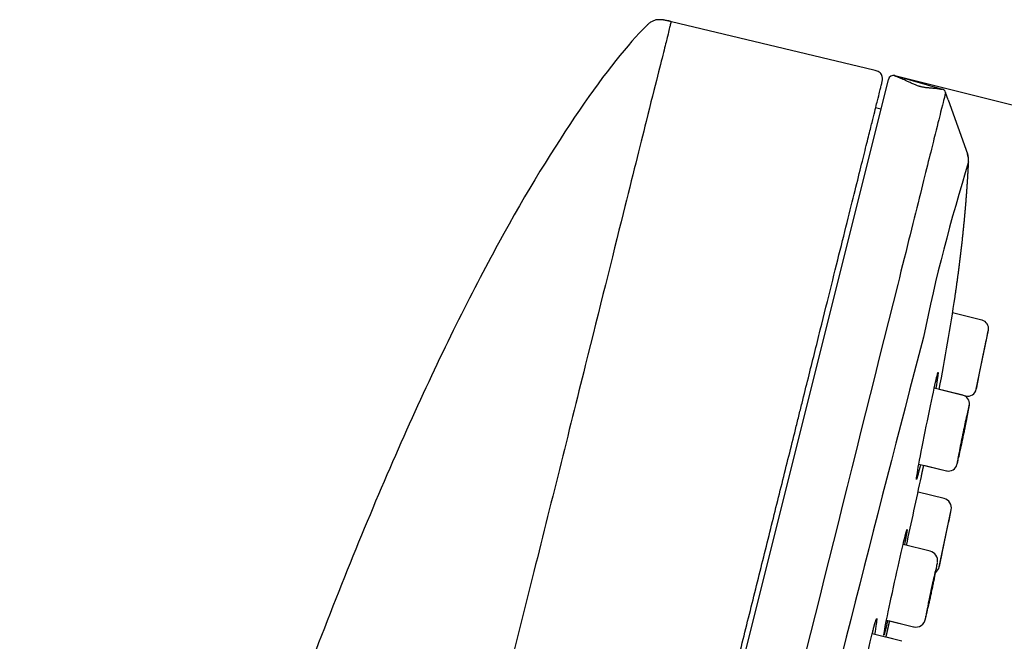
# Model space of a CAD drawing. Units: millimetres. Extents: x 7 to 203, y 5 to 291.
# Drawn here: x 43 to 65, y 197 to 211 of the extents above; entities that cross this region are included whole.
import ezdxf
from ezdxf.enums import TextEntityAlignment as Align

# ---------------------------------------------------------------- set-up
doc = ezdxf.new("R2010")
doc.units = ezdxf.units.MM
doc.layers.add('Layer1', color=7, linetype='Continuous')
doc.layers.add('Layer3', color=7, linetype='Continuous')
doc.styles.add('SEACAD_Arial', font='arial.ttf')
doc.styles.add('SEACAD_Solid_Edge_ANSI1_Symbols', font='semeca1.ttf')
doc.dimstyles.new('TPI_1_2', dxfattribs={"dimtxt": 6, "dimasz": 6, "dimexe": 3, "dimexo": 0, "dimgap": 1.5, "dimtad": 0, "dimtih": 1, "dimtoh": 1, "dimdec": 0, "dimlfac": 2, "dimtxsty": 'SEACAD_Arial', "dimblk1": '_SE_FILLED', "dimblk2": '_SE_FILLED', "dimsah": 1, "dimcen": 3, "dimadec": 0, "dimazin": 0, "dimtfac": 0.7, "dimtdec": 3, "dimtofl": 0, "dimtmove": 0, "dimatfit": 3, "dimfxl": 1, "dimarcsym": 0})

# ---------------------------------------------------------------- blocks, each defined once
blk = doc.blocks.new('DMBLK14')
at = {"layer": 'Layer3', "linetype": 'Continuous'}
for points in [[(93.755, 195.869), (94.236, 201.932), (91.815, 196.353)], [(80.757, 143.735), (78.816, 144.219), (78.335, 138.155)]]:
    blk.add_hatch(color=7, dxfattribs=at).paths.add_polyline_path(points)
at = {"layer": 'Layer3', "color": 7, "linetype": 'Continuous'}
for p, q in [((78.65, 205.818), (97.147, 201.207)), ((90.624, 187.445), (94.236, 201.932)), ((78.335, 138.155), (88.081, 177.245)), ((62.749, 142.041), (81.246, 137.429))]:
    blk.add_line(p, q, dxfattribs=at)
for s, style, p in [('130', 'SEACAD_Arial', (86.33, 185.345)), ('q', 'SEACAD_Solid_Edge_ANSI1_Symbols', (78.288, 185.345))]:
    blk.add_text(s, height=6, dxfattribs=dict(at, style=style)).set_placement(p, align=Align.TOP_LEFT)
blk = doc.blocks.new('_SE_FILLED')
at = {"color": 0}
blk.add_line((0, 0), (-1, 0), dxfattribs=at)
blk.add_solid([(0, 0), (-1, -0.1665), (-1, 0.1665), (0, 0)], dxfattribs=at)

msp = doc.modelspace()

# ---------------------------------------------------------------- linework, layer by layer
at = {"layer": 'Layer1', "color": 7, "linetype": 'Continuous'}
for p, q in [((62.4, 209.873), (57.688, 211)), ((54.814, 177.891), (62.734, 209.658)), ((62.886, 209.749), (63.983, 209.434)), ((64.127, 209.186), (64.067, 209.356)), ((64.127, 209.186), (64.573, 207.93)), ((62.562, 208.966), (62.438, 208.993)), ((64.912, 204.056), (64.228, 204.227)), ((64.78, 202.449), (65.06, 203.823)), ((64.848, 202.784), (64.987, 203.465)), ((64.847, 202.778), (64.848, 202.782)), ((64.467, 202.312), (63.801, 202.478)), ((63.915, 202.45), (64.535, 202.295)), ((63.445, 200.711), (64.086, 200.551)), ((63.557, 200.683), (64.086, 200.551)), ((64.032, 199.909), (63.425, 200.06)), ((63.918, 198.322), (64.198, 199.644)), ((63.985, 198.635), (64.128, 199.314)), ((63.708, 198.681), (63.077, 198.839)), ((63.983, 198.628), (63.984, 198.633)), ((62.692, 197.079), (62.719, 197.072)), ((62.693, 197.08), (63.318, 196.924)), ((62.765, 197.061), (63.318, 196.923)), ((62.356, 196.753), (62.364, 196.785)), ((63.047, 196.588), (62.358, 196.76)), ((63.047, 196.588), (62.68, 196.68))]:
    msp.add_line(p, q, dxfattribs=at)
for centre, radius, start, end in [((57.406, 210.334), 0.713, 84.8261, 93.479), ((57.392, 210.067), 0.979, 72.4694, 86.8834), ((62.293, 209.667), 0.305, 341.543, 10.4006), ((62.856, 209.628), 0.125, 76, 166), ((63.949, 209.314), 0.125, 19.5394, 74), ((104.267, 195.322), 41.563, 162.6202, 168.4254), ((64.101, 207.762), 0.5, 357.0934, 19.5394), ((64.139, 207.77), 0.463, 357.7173, 20.185), ((20730.876, -4962.694), 21304.155, 165.9621894, 166.0379333), ((10.461, 212.725), 54.434, 349.1147, 351.4183), ((64.864, 203.862), 0.2, 348.4672, 75.9764), ((-548.126, 328.22), 625.677, 348.49841, 348.531897), ((1186.785, -88.849), 1160.699, 165.403407, 166.74209), ((-548.126, 328.22), 625.677, 348.403786, 348.434426), ((64.584, 202.489), 0.2, 255.8361, 348.4678), ((64.422, 202.117), 0.198, 351.854, 76.8466), ((67.323, 200.581), 2.959, 169.102, 169.9082), ((71.5, 199.795), 7.209, 168.9801, 169.2472), ((64.136, 200.747), 0.2, 255.6623, 346.2222), ((-276.643, 273.415), 347.889, 347.6182, 347.88874), ((63.977, 199.691), 0.225, 348.0793, 75.9999), ((-548.126, 328.22), 625.677, 348.110173, 348.141202), ((63.655, 198.462), 0.225, 351.4952, 76.3081), ((-548.126, 328.22), 625.677, 348.01834, 348.046196), ((63.698, 198.369), 0.225, 307.6408, 348.0794), ((67.256, 196.785), 3.651, 168.4922, 169.9064), ((71.535, 195.948), 8.012, 168.4736, 168.7316), ((63.375, 197.144), 0.225, 255.4118, 350.8477), ((63.909, 196.568), 1.291, 170.5673, 171.8753)]:
    msp.add_arc(centre, radius, start, end, dxfattribs=at)
for points, knots in [([(57.688, 211), (57.687, 211), (57.685, 211.001), (57.678, 210.996), (57.672, 210.975), (57.663, 210.934), (57.643, 210.846), (57.602, 210.682), (57.528, 210.385), (57.382, 209.808), (57.098, 208.674), (56.557, 206.502), (55.657, 202.89), (54.387, 197.796), (52.954, 192.046), (51.473, 186.108), (50.05, 180.4), (48.733, 175.116), (47.586, 170.515), (46.574, 166.457), (45.663, 162.803), (44.758, 159.17), (43.882, 155.652), (43.094, 152.479), (42.719, 150.965), (42.531, 150.206)], [0, 0, 0, 0, 0.031341, 0.06268, 0.09167, 0.125353, 0.156659, 0.187963, 0.21926, 0.250539, 0.282383, 0.323189, 0.372943, 0.43177, 0.499854, 0.569784, 0.63488, 0.69514, 0.750565, 0.792274, 0.833978, 0.875632, 0.917161, 0.958518, 1, 1, 1, 1]), ([(57.362, 211.046), (57.339, 211.043), (57.29, 211.033), (57.221, 211), (57.168, 210.96), (57.133, 210.929), (57.116, 210.913), (57.106, 210.904), (57.102, 210.899), (57.099, 210.897)], [0, 0, 0, 0, 0.2245658, 0.4830438, 0.7415219, 0.870761, 0.9353805, 0.9676902, 1, 1, 1, 1]), ([(57.688, 211), (57.685, 211.001), (57.678, 211.002), (57.665, 211.005), (57.642, 211.011), (57.597, 211.022), (57.538, 211.034), (57.491, 211.042), (57.47, 211.044)], [0, 0, 0, 0, 0.0449487, 0.0898974, 0.1797948, 0.3595896, 0.7191793, 1, 1, 1, 1]), ([(57.099, 210.897), (56.693, 210.501), (56.141, 209.806), (54.957, 208.08), (54.321, 207.043), (53.018, 204.66), (52.346, 203.308), (50.969, 200.261), (50.261, 198.564), (48.839, 194.883), (48.128, 192.905), (46.72, 188.721), (46.024, 186.514), (44.938, 182.957), (44.571, 181.734), (43.864, 179.33), (43.527, 178.152), (42.589, 174.782), (42.058, 172.746), (41.581, 170.871)], [0, 0, 0, 0, 0.125, 0.125, 0.25, 0.25, 0.375, 0.375, 0.5, 0.5, 0.625, 0.625, 0.75, 0.75, 0.8125, 0.8125, 0.875, 0.875, 1, 1, 1, 1]), ([(62.593, 209.722), (62.589, 209.739), (62.582, 209.756), (62.573, 209.771), (62.556, 209.8), (62.501, 209.847), (62.434, 209.865), (62.4, 209.873)], [0, 0, 0, 0, 0.340823, 0.340823, 0.340823, 0.670411, 1, 1, 1, 1]), ([(61.152, 203.834), (61.242, 204.192), (61.413, 204.879), (61.646, 205.816), (61.852, 206.643), (62.026, 207.338), (62.167, 207.905), (62.276, 208.341), (62.358, 208.671), (62.419, 208.916), (62.464, 209.096), (62.508, 209.271), (62.541, 209.405), (62.57, 209.52), (62.579, 209.557), (62.582, 209.569), (62.582, 209.57), (62.582, 209.57)], [0, 0, 0, 0, 0.046443, 0.0928861, 0.1393291, 0.1857721, 0.2322151, 0.2786582, 0.3251012, 0.3715442, 0.4179872, 0.4644303, 0.5573163, 0.6502024, 0.8359745, 0.9288605, 1, 1, 1, 1]), ([(63.98, 209.422), (63.964, 209.425), (63.937, 209.43), (63.892, 209.437), (63.848, 209.443), (63.803, 209.447), (63.758, 209.452), (63.716, 209.455), (63.677, 209.458), (63.643, 209.462), (63.609, 209.465), (63.576, 209.47), (63.543, 209.476), (63.515, 209.481), (63.49, 209.488), (63.477, 209.491), (63.467, 209.494), (63.458, 209.497), (63.445, 209.501), (63.421, 209.508), (63.393, 209.518), (63.357, 209.532), (63.32, 209.548), (63.28, 209.565), (63.24, 209.584), (63.2, 209.602), (63.154, 209.624), (63.104, 209.647), (63.049, 209.671), (62.994, 209.693), (62.938, 209.716), (62.903, 209.729), (62.883, 209.736)], [0, 0, 0, 0, 0.06725, 0.133387, 0.1973, 0.257881, 0.314022, 0.364618, 0.398264, 0.427709, 0.452496, 0.472178, 0.486352, 0.495055, 0.497617, 0.498569, 0.499403, 0.500235, 0.501181, 0.503674, 0.511724, 0.524057, 0.544274, 0.569982, 0.600693, 0.635902, 0.675097, 0.732663, 0.79517, 0.861385, 0.930073, 1, 1, 1, 1]), ([(64.067, 209.356), (64.066, 209.356), (64.066, 209.354), (64.056, 209.316), (64.047, 209.284), (64.003, 209.107), (63.983, 209.026), (63.916, 208.759), (63.869, 208.571), (63.759, 208.13), (63.716, 207.956), (63.611, 207.536), (63.549, 207.286), (63.337, 206.436), (63.159, 205.72), (62.951, 204.888)], [0, 0, 0, 0, 0.25, 0.25, 0.5, 0.5, 0.625, 0.625, 0.75, 0.75, 0.8125, 0.8125, 0.875, 0.875, 1, 1, 1, 1]), ([(55.557, 181.393), (55.895, 182.748), (56.458, 185.008), (57.247, 188.172), (57.698, 189.98), (58.149, 191.788), (58.599, 193.596), (59.162, 195.851), (59.608, 197.64), (59.884, 198.746), (60.101, 199.617), (60.262, 200.263), (60.42, 200.898), (60.549, 201.416), (60.651, 201.824), (60.751, 202.226), (60.923, 202.914), (61.063, 203.475), (61.152, 203.834)], [0, 0, 0, 0, 0.176471, 0.294118, 0.411765, 0.411765, 0.529412, 0.647059, 0.705882, 0.764706, 0.794118, 0.823529, 0.852941, 0.882353, 0.897059, 0.911765, 0.941176, 1, 1, 1, 1]), ([(63.891, 202.835), (63.892, 202.809), (63.874, 202.68), (63.838, 202.475), (63.838, 202.473), (63.837, 202.471)], [0, 0, 0, 0, 0.989571, 0.989571, 1, 1, 1, 1]), ([(63.886, 202.835), (63.888, 202.838), (63.889, 202.84), (63.891, 202.84), (63.891, 202.839), (63.891, 202.835)], [0, 0, 0, 0, 0.510849, 0.510849, 1, 1, 1, 1]), ([(63.387, 200.354), (63.386, 200.381), (63.407, 200.509), (63.487, 200.939), (63.551, 201.265), (63.683, 201.916), (63.75, 202.239), (63.8, 202.473)], [0, 0, 0, 0, 0.30613, 0.30613, 0.653065, 0.653065, 1, 1, 1, 1]), ([(64.335, 200.716), (64.338, 200.726), (64.343, 200.742), (64.348, 200.765), (64.356, 200.796), (64.366, 200.84), (64.378, 200.893), (64.39, 200.946), (64.404, 201.009), (64.418, 201.077), (64.433, 201.146), (64.449, 201.221), (64.465, 201.297), (64.481, 201.373), (64.497, 201.452), (64.513, 201.528), (64.528, 201.603), (64.543, 201.677), (64.556, 201.743), (64.569, 201.809), (64.58, 201.869), (64.59, 201.918), (64.595, 201.949), (64.6, 201.976), (64.604, 201.998), (64.61, 202.034), (64.614, 202.058), (64.615, 202.07)], [0, 0, 0, 0, 0.084973, 0.084973, 0.084973, 0.204936, 0.204936, 0.204936, 0.325012, 0.325012, 0.325012, 0.445184, 0.445184, 0.445184, 0.565393, 0.565393, 0.565393, 0.685579, 0.685579, 0.685579, 0.805766, 0.805766, 0.805766, 0.88009, 0.88009, 0.88009, 1, 1, 1, 1]), ([(64.611, 202.069), (64.611, 202.068), (64.61, 202.066), (64.61, 202.065), (64.606, 202.05), (64.599, 202.023), (64.59, 201.984), (64.58, 201.946), (64.569, 201.895), (64.556, 201.837), (64.543, 201.778), (64.528, 201.71), (64.513, 201.639), (64.498, 201.567), (64.481, 201.489), (64.465, 201.413), (64.449, 201.336), (64.433, 201.257), (64.419, 201.184), (64.404, 201.111), (64.39, 201.041), (64.378, 200.979), (64.373, 200.952), (64.368, 200.927), (64.363, 200.903)], [0, 0, 0, 0, 0.014661, 0.014661, 0.014661, 0.167613, 0.167613, 0.167613, 0.320685, 0.320685, 0.320685, 0.4739, 0.4739, 0.4739, 0.62722, 0.62722, 0.62722, 0.780559, 0.780559, 0.780559, 0.933823, 0.933823, 0.933823, 1, 1, 1, 1]), ([(64.541, 201.718), (64.541, 201.715), (64.54, 201.708), (64.539, 201.699), (64.537, 201.685), (64.533, 201.666), (64.529, 201.641), (64.526, 201.626), (64.523, 201.609), (64.519, 201.59), (64.513, 201.56), (64.506, 201.526), (64.499, 201.489), (64.492, 201.453), (64.484, 201.414), (64.476, 201.376), (64.468, 201.338), (64.46, 201.299), (64.452, 201.263), (64.445, 201.226), (64.437, 201.192), (64.43, 201.162), (64.424, 201.133), (64.418, 201.107), (64.413, 201.087), (64.409, 201.066), (64.405, 201.052), (64.403, 201.044), (64.402, 201.041), (64.401, 201.039), (64.401, 201.038)], [0, 0, 0, 0, 0.0841064, 0.0841064, 0.0841064, 0.1991824, 0.1991824, 0.1991824, 0.2705705, 0.2705705, 0.2705705, 0.3860424, 0.3860424, 0.3860424, 0.5015146, 0.5015146, 0.5015146, 0.6169722, 0.6169722, 0.6169722, 0.7323015, 0.7323015, 0.7323015, 0.8474453, 0.8474453, 0.8474453, 0.9624286, 0.9624286, 0.9624286, 1, 1, 1, 1]), ([(64.429, 201.204), (64.431, 201.213), (64.433, 201.223), (64.435, 201.233), (64.442, 201.267), (64.45, 201.305), (64.458, 201.344), (64.465, 201.382), (64.474, 201.421), (64.481, 201.458), (64.489, 201.496), (64.497, 201.532), (64.504, 201.564), (64.509, 201.585), (64.513, 201.604), (64.517, 201.621)], [0, 0, 0, 0, 0.071128, 0.071128, 0.071128, 0.326382, 0.326382, 0.326382, 0.581691, 0.581691, 0.581691, 0.836785, 0.836785, 0.836785, 1, 1, 1, 1]), ([(64.516, 201.618), (64.519, 201.631), (64.525, 201.658), (64.532, 201.688), (64.536, 201.703), (64.537, 201.706), (64.537, 201.706)], [0, 0, 0, 0, 0.233761, 0.601113, 0.879704, 1, 1, 1, 1]), ([(64.534, 201.695), (64.535, 201.697), (64.535, 201.7), (64.536, 201.702), (64.539, 201.714), (64.541, 201.72), (64.541, 201.72), (64.541, 201.72), (64.542, 201.719), (64.541, 201.718)], [0, 0, 0, 0, 0.133061, 0.133061, 0.133061, 0.816585, 0.816585, 0.816585, 1, 1, 1, 1]), ([(64.401, 201.038), (64.4, 201.035), (64.399, 201.035), (64.399, 201.038), (64.4, 201.043), (64.401, 201.054), (64.404, 201.071), (64.407, 201.088), (64.412, 201.111), (64.417, 201.138), (64.419, 201.149), (64.421, 201.16), (64.423, 201.172)], [0, 0, 0, 0, 0.220376, 0.220376, 0.220376, 0.5479654, 0.5479654, 0.5479654, 0.8759984, 0.8759984, 0.8759984, 1, 1, 1, 1]), ([(64.401, 201.05), (64.401, 201.05), (64.401, 201.051), (64.402, 201.057), (64.405, 201.072), (64.408, 201.09), (64.409, 201.099)], [0, 0, 0, 0, 0.04551, 0.29243, 0.679897, 1, 1, 1, 1]), ([(64.363, 200.903), (64.358, 200.873), (64.353, 200.845), (64.348, 200.821), (64.34, 200.778), (64.335, 200.746), (64.332, 200.726), (64.33, 200.707), (64.33, 200.701), (64.332, 200.707), (64.333, 200.709), (64.334, 200.712), (64.335, 200.716)], [0, 0, 0, 0, 0.196823, 0.196823, 0.196823, 0.547535, 0.547535, 0.547535, 0.897931, 0.897931, 0.897931, 1, 1, 1, 1]), ([(62.629, 196.744), (62.639, 196.81), (62.677, 197.006), (62.789, 197.546), (62.863, 197.89), (63.003, 198.524), (63.07, 198.813), (63.142, 199.108), (63.161, 199.176), (63.168, 199.193)], [0, 0, 0, 0, 0.27466, 0.27466, 0.54932, 0.54932, 0.823979, 0.823979, 1, 1, 1, 1]), ([(63.172, 199.19), (63.171, 199.186), (63.171, 199.18), (63.163, 199.123), (63.14, 199.002), (63.106, 198.831)], [0, 0, 0, 0, 0.137058, 0.137058, 1, 1, 1, 1]), ([(63.6, 197.118), (63.602, 197.127), (63.605, 197.138), (63.608, 197.151), (63.616, 197.181), (63.626, 197.223), (63.637, 197.274), (63.649, 197.324), (63.662, 197.385), (63.677, 197.451), (63.691, 197.516), (63.707, 197.589), (63.723, 197.662), (63.739, 197.735), (63.755, 197.811), (63.77, 197.884), (63.785, 197.957), (63.8, 198.028), (63.813, 198.091), (63.826, 198.155), (63.838, 198.213), (63.847, 198.261), (63.853, 198.291), (63.858, 198.317), (63.862, 198.339), (63.868, 198.373), (63.873, 198.398), (63.874, 198.409), (63.875, 198.42), (63.874, 198.419), (63.87, 198.405), (63.866, 198.392), (63.859, 198.365), (63.85, 198.329), (63.842, 198.292), (63.83, 198.243), (63.818, 198.187), (63.805, 198.131), (63.791, 198.066), (63.776, 197.997), (63.76, 197.928), (63.744, 197.854), (63.729, 197.78), (63.713, 197.706), (63.697, 197.631), (63.682, 197.56), (63.667, 197.489), (63.653, 197.421), (63.641, 197.362), (63.636, 197.336), (63.631, 197.312), (63.627, 197.289)], [0, 0, 0, 0, 0.029039, 0.029039, 0.029039, 0.09351, 0.09351, 0.09351, 0.158024, 0.158024, 0.158024, 0.222576, 0.222576, 0.222576, 0.287144, 0.287144, 0.287144, 0.351702, 0.351702, 0.351702, 0.416261, 0.416261, 0.416261, 0.456222, 0.456222, 0.456222, 0.520672, 0.520672, 0.520672, 0.585107, 0.585107, 0.585107, 0.649555, 0.649555, 0.649555, 0.714039, 0.714039, 0.714039, 0.778567, 0.778567, 0.778567, 0.843127, 0.843127, 0.843127, 0.907693, 0.907693, 0.907693, 0.972237, 0.972237, 0.972237, 1, 1, 1, 1]), ([(63.798, 198.066), (63.799, 198.068), (63.799, 198.071), (63.8, 198.073), (63.802, 198.084), (63.804, 198.088), (63.804, 198.086)], [0, 0, 0, 0, 0.154665, 0.154665, 0.154665, 1, 1, 1, 1]), ([(63.804, 198.086), (63.804, 198.085), (63.803, 198.076), (63.801, 198.062), (63.798, 198.047), (63.794, 198.027), (63.789, 198.001), (63.786, 197.985), (63.783, 197.968), (63.779, 197.948), (63.772, 197.917), (63.765, 197.882), (63.757, 197.846), (63.75, 197.809), (63.742, 197.77), (63.733, 197.731), (63.725, 197.693), (63.717, 197.654), (63.709, 197.619), (63.701, 197.583), (63.694, 197.549), (63.687, 197.52), (63.681, 197.491), (63.675, 197.466), (63.67, 197.447), (63.666, 197.428), (63.662, 197.414), (63.66, 197.407), (63.66, 197.405), (63.659, 197.404), (63.659, 197.403)], [0, 0, 0, 0, 0.112235, 0.112235, 0.112235, 0.224545, 0.224545, 0.224545, 0.2942316, 0.2942316, 0.2942316, 0.4067459, 0.4067459, 0.4067459, 0.5192608, 0.5192608, 0.5192608, 0.631763, 0.631763, 0.631763, 0.7441915, 0.7441915, 0.7441915, 0.8565195, 0.8565195, 0.8565195, 0.9687645, 0.9687645, 0.9687645, 1, 1, 1, 1]), ([(63.691, 197.577), (63.693, 197.588), (63.695, 197.598), (63.698, 197.609), (63.705, 197.644), (63.713, 197.683), (63.721, 197.721), (63.729, 197.759), (63.738, 197.798), (63.746, 197.836), (63.754, 197.872), (63.762, 197.908), (63.769, 197.94), (63.773, 197.961), (63.778, 197.98), (63.782, 197.998)], [0, 0, 0, 0, 0.076121, 0.076121, 0.076121, 0.327986, 0.327986, 0.327986, 0.579865, 0.579865, 0.579865, 0.831615, 0.831615, 0.831615, 1, 1, 1, 1]), ([(63.781, 197.995), (63.784, 198.006), (63.789, 198.032), (63.796, 198.058), (63.799, 198.072), (63.8, 198.074), (63.8, 198.074)], [0, 0, 0, 0, 0.227375, 0.615014, 0.895022, 1, 1, 1, 1]), ([(63.659, 197.403), (63.658, 197.401), (63.658, 197.401), (63.658, 197.406), (63.659, 197.411), (63.661, 197.424), (63.664, 197.442), (63.668, 197.46), (63.672, 197.484), (63.678, 197.512), (63.68, 197.524), (63.682, 197.535), (63.685, 197.548)], [0, 0, 0, 0, 0.231714, 0.231714, 0.231714, 0.552911, 0.552911, 0.552911, 0.874357, 0.874357, 0.874357, 1, 1, 1, 1]), ([(63.627, 197.289), (63.621, 197.259), (63.616, 197.232), (63.611, 197.208), (63.603, 197.167), (63.597, 197.136), (63.594, 197.117), (63.591, 197.098), (63.591, 197.091), (63.593, 197.097), (63.595, 197.1), (63.597, 197.107), (63.6, 197.118)], [0, 0, 0, 0, 0.180909, 0.180909, 0.180909, 0.502317, 0.502317, 0.502317, 0.823512, 0.823512, 0.823512, 1, 1, 1, 1]), ([(62.357, 196.76), (62.415, 196.989), (62.453, 197.119), (62.464, 197.115), (62.465, 197.111), (62.465, 197.104)], [0, 0, 0, 0, 0.859323, 0.859323, 1, 1, 1, 1]), ([(62.364, 196.785), (62.368, 196.802), (62.379, 196.845), (62.397, 196.912), (62.415, 196.979), (62.429, 197.029), (62.44, 197.063), (62.446, 197.077), (62.447, 197.08), (62.447, 197.08)], [0, 0, 0, 0, 0.090858, 0.27839, 0.444214, 0.623238, 0.802597, 0.940692, 1, 1, 1, 1]), ([(62.719, 197.07), (62.706, 197.015), (62.694, 196.966), (62.661, 196.828), (62.644, 196.764), (62.635, 196.736)], [0, 0, 0, 0, 0.310328, 0.310328, 1, 1, 1, 1]), ([(61.922, 194.651), (61.922, 194.691), (61.942, 194.818), (62.02, 195.24), (62.086, 195.563), (62.226, 196.209), (62.3, 196.53), (62.357, 196.76)], [0, 0, 0, 0, 0.290735, 0.290735, 0.645369, 0.645369, 1, 1, 1, 1]), ([(62.629, 196.745), (62.63, 196.742), (62.629, 196.739), (62.629, 196.74), (62.63, 196.745), (62.63, 196.747)], [0, 0, 0, 0, 0.267216, 0.683897, 1, 1, 1, 1])]:
    msp.add_open_spline(points, degree=3, knots=knots, dxfattribs=at)
for points, degree in [([(64.285, 204.603), (64.336, 204.943), (64.383, 205.285), (64.426, 205.628), (64.466, 205.973), (64.502, 206.321), (64.533, 206.67), (64.56, 207.023), (64.583, 207.379), (64.601, 207.737)], 9), ([(63.8, 202.473), (63.845, 202.679), (63.875, 202.807), (63.886, 202.835)], 3), ([(64.615, 202.07), (64.616, 202.08), (64.615, 202.08), (64.611, 202.069)], 3), ([(64.517, 201.621), (64.518, 201.625), (64.518, 201.629), (64.519, 201.632)], 3), ([(64.423, 201.172), (64.425, 201.182), (64.427, 201.193), (64.429, 201.204)], 3), ([(63.479, 200.699), (63.437, 200.513), (63.406, 200.392), (63.393, 200.358)], 3), ([(63.503, 200.424), (63.509, 200.453), (63.515, 200.482), (63.521, 200.51), (63.527, 200.539), (63.533, 200.568), (63.539, 200.597), (63.546, 200.625), (63.552, 200.654), (63.558, 200.683)], 9), ([(64.087, 200.553), (64.093, 200.551), (64.098, 200.55), (64.104, 200.548)], 3), ([(63.685, 197.548), (63.687, 197.557), (63.689, 197.567), (63.691, 197.577)], 3), ([(62.465, 197.104), (62.466, 197.067), (62.447, 196.941), (62.411, 196.747)], 3), ([(62.68, 196.68), (62.689, 196.722), (62.699, 196.764), (62.708, 196.807), (62.718, 196.849), (62.727, 196.892), (62.737, 196.934), (62.746, 196.976), (62.756, 197.019), (62.765, 197.061)], 9), ([(62.631, 196.724), (62.627, 196.713), (62.626, 196.719), (62.629, 196.744)], 3), ([(62.641, 196.813), (62.638, 196.799), (62.636, 196.786), (62.634, 196.774)], 3), ([(63.318, 196.925), (63.325, 196.923), (63.331, 196.922), (63.336, 196.921)], 3)]:
    msp.add_open_spline(points, degree=degree, dxfattribs=at)
at = {"layer": 'Layer3', "color": 7, "linetype": 'Continuous'}
msp.add_line((62.886, 209.749), (78.65, 205.818), dxfattribs=at)

# ---------------------------------------------------------------- dimensions: what is measured, and where the dimension line sits
dim = msp.add_linear_dim(base=(78.335, 138.155), p1=(62.749, 142.041), p2=(78.65, 205.818), angle=76, text='\\A1;{\\Fsemeca1.ttf;q} <>', dimstyle='TPI_1_2', override={"dimrnd": 10, "dimtdec": 4}, dxfattribs=at)
dim.commit()
dim.dimension.update_dxf_attribs({"geometry": 'DMBLK14', "text_midpoint": (89.353, 182.345), "dimtype": 161})

doc.saveas('drawing.dxf')
